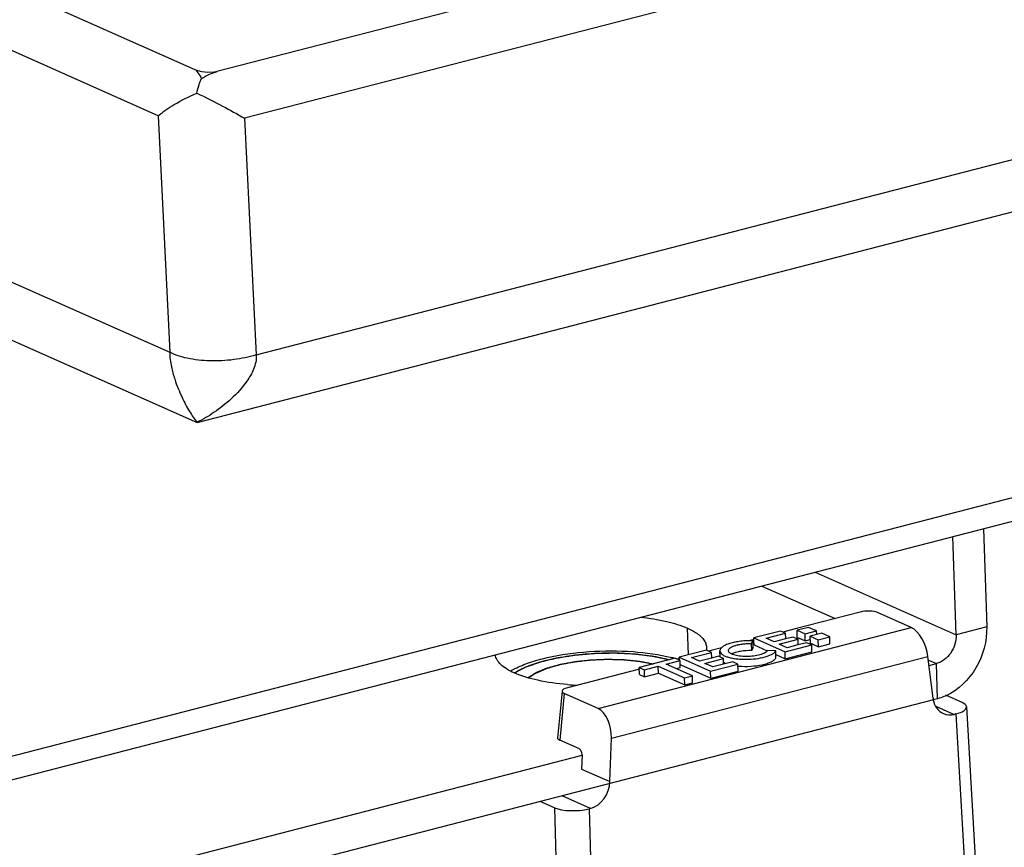
# Model space of a CAD drawing. Units: millimetres. Extents: x 2188 to 3566, y -1784 to 2058.
# Drawn here: x 2907 to 2947, y -668 to -635 of the extents above; entities that cross this region are included whole.
import ezdxf

# ---------------------------------------------------------------- set-up
doc = ezdxf.new("R2010")
doc.units = ezdxf.units.MM
doc.header["$LTSCALE"] = 46.255
for name, color, linetype in [('AT149_013_00_new_view_8_BL67', 7, 'CONTINUOUS'), ('AT149_017_00_new_view_8_BL66', 7, 'CONTINUOUS'), ('DR000_011_00_new_view_8_BL94', 7, 'CONTINUOUS'), ('DR080_012_25_new_view_8_BL95', 7, 'CONTINUOUS')]:
    doc.layers.add(name, color=color, linetype=linetype)

# ---------------------------------------------------------------- blocks, each defined once
blk = doc.blocks.new('AT149_017_00_NEW_VIEW_8_BL66', base_point=(1607.999, 178.701))
at = {"layer": 'AT149_017_00_new_view_8_BL66', "color": 2, "linetype": 'Continuous'}
blk.add_open_spline([(1603.92, 205.454), (1603.95, 205.473), (1604.01, 205.51), (1604.084, 205.558), (1604.137, 205.591), (1604.167, 205.609), (1604.189, 205.624), (1604.208, 205.635), (1604.223, 205.645), (1604.232, 205.651), (1604.238, 205.655), (1604.244, 205.657), (1604.251, 205.66), (1604.268, 205.667), (1604.293, 205.677), (1604.323, 205.69), (1604.364, 205.707), (1604.414, 205.728), (1604.475, 205.753), (1604.525, 205.774), (1604.566, 205.791), (1604.596, 205.803), (1604.622, 205.814), (1604.642, 205.822), (1604.654, 205.827), (1604.664, 205.832), (1604.672, 205.835), (1604.682, 205.837), (1604.694, 205.841), (1604.71, 205.845), (1604.748, 205.856), (1604.804, 205.872), (1604.879, 205.893), (1604.955, 205.914), (1605.03, 205.936), (1605.093, 205.953), (1605.143, 205.968), (1605.174, 205.976), (1605.196, 205.983), (1605.209, 205.986), (1605.223, 205.989), (1605.241, 205.992), (1605.269, 205.997), (1605.304, 206.004), (1605.36, 206.014), (1605.43, 206.027), (1605.514, 206.043), (1605.598, 206.059), (1605.669, 206.072), (1605.725, 206.083), (1605.76, 206.089), (1605.788, 206.095), (1605.809, 206.099), (1605.833, 206.101), (1605.863, 206.104), (1605.902, 206.108), (1605.963, 206.115), (1606.04, 206.124), (1606.163, 206.137), (1606.271, 206.149), (1606.363, 206.159), (1606.401, 206.163), (1606.432, 206.167), (1606.455, 206.17), (1606.478, 206.17), (1606.51, 206.172), (1606.548, 206.173), (1606.611, 206.176), (1606.688, 206.179), (1606.782, 206.183), (1606.875, 206.186), (1606.969, 206.19), (1607.039, 206.193), (1607.085, 206.195), (1607.105, 206.195), (1607.12, 206.196), (1607.136, 206.196), (1607.163, 206.195), (1607.201, 206.194), (1607.262, 206.192), (1607.339, 206.19), (1607.431, 206.187), (1607.523, 206.185), (1607.615, 206.182), (1607.692, 206.18), (1607.745, 206.178), (1607.776, 206.178), (1607.806, 206.175), (1607.842, 206.171), (1607.901, 206.165), (1607.975, 206.157), (1608.063, 206.148), (1608.151, 206.139), (1608.239, 206.13), (1608.313, 206.122), (1608.364, 206.117), (1608.39, 206.114), (1608.405, 206.113), (1608.418, 206.111), (1608.434, 206.108), (1608.461, 206.102), (1608.493, 206.096), (1608.533, 206.089), (1608.585, 206.079), (1608.677, 206.061), (1608.808, 206.036), (1608.913, 206.016), (1608.965, 206.006)], degree=3, knots=[0, 0, 0, 0, 0.03125, 0.0625, 0.078125, 0.085938, 0.09375, 0.101562, 0.105469, 0.109375, 0.111328, 0.112305, 0.113281, 0.117188, 0.125, 0.132812, 0.140625, 0.15625, 0.171875, 0.1875, 0.195312, 0.203125, 0.210938, 0.214844, 0.21875, 0.220703, 0.222656, 0.224609, 0.226562, 0.230469, 0.234375, 0.25, 0.265625, 0.28125, 0.296875, 0.3125, 0.320312, 0.328125, 0.332031, 0.333984, 0.335938, 0.339844, 0.34375, 0.351562, 0.359375, 0.375, 0.390625, 0.40625, 0.421875, 0.429688, 0.4375, 0.441406, 0.445312, 0.449219, 0.453125, 0.460938, 0.46875, 0.484375, 0.5, 0.53125, 0.539062, 0.546875, 0.550781, 0.554688, 0.558594, 0.5625, 0.570312, 0.578125, 0.59375, 0.609375, 0.625, 0.640625, 0.65625, 0.660156, 0.664062, 0.666016, 0.667969, 0.671875, 0.679688, 0.6875, 0.703125, 0.71875, 0.734375, 0.75, 0.765625, 0.773438, 0.777344, 0.78125, 0.789062, 0.796875, 0.8125, 0.828125, 0.84375, 0.859375, 0.875, 0.882812, 0.886719, 0.888672, 0.890625, 0.894531, 0.898438, 0.90625, 0.914062, 0.921875, 0.9375, 0.96875, 1, 1, 1, 1], dxfattribs=at)
at = {"layer": 'AT149_017_00_new_view_8_BL66', "color": 7, "linetype": 'Continuous'}
blk.add_open_spline([(1608.919, 205.996), (1608.714, 206.045), (1608.274, 206.123), (1607.34, 206.201), (1606.377, 206.169), (1605.45, 206.029), (1604.843, 205.88), (1604.345, 205.694), (1604.065, 205.531), (1603.956, 205.441)], degree=3, knots=[0, 0, 0, 0, 0.12422, 0.261804, 0.550484, 0.687872, 0.8118, 0.916955, 1, 1, 1, 1], dxfattribs=at)
blk = doc.blocks.new('AT149_013_00_NEW_VIEW_8_BL67', base_point=(1607.264, 199.85))
at = {"layer": 'AT149_013_00_new_view_8_BL67', "color": 7, "linetype": 'Continuous'}
for p, q in [((1617.288, 208.094), (1615.191, 207.552)), ((1619.345, 207.468), (1617.981, 208.074)), ((1614.08, 207.328), (1613.007, 207.051)), ((1613.503, 207.036), (1614.284, 207.238)), ((1614.284, 207.238), (1614.08, 207.328)), ((1614.264, 207.313), (1614.17, 207.288)), ((1614.728, 207.432), (1614.264, 207.313)), ((1614.291, 207.013), (1614.284, 207.238)), ((1615.191, 207.552), (1614.728, 207.432)), ((1615.211, 207.478), (1614.747, 207.358)), ((1614.756, 207.075), (1614.747, 207.358)), ((1614.747, 207.358), (1615.07, 207.214)), ((1615.07, 207.214), (1615.534, 207.334)), ((1615.534, 207.334), (1615.211, 207.478)), ((1615.738, 207.244), (1615.274, 207.124)), ((1615.539, 207.192), (1615.534, 207.334)), ((1616.061, 207.1), (1615.738, 207.244)), ((1612.964, 206.977), (1612.804, 206.935)), ((1612.914, 206.824), (1612.974, 206.938)), ((1613.009, 206.988), (1612.964, 206.977)), ((1612.98, 206.767), (1612.974, 206.938)), ((1613.01, 206.939), (1613.007, 207.051)), ((1613.007, 207.051), (1614.264, 206.492)), ((1613.016, 206.768), (1613.01, 206.939)), ((1613.826, 206.893), (1613.503, 207.036)), ((1614.279, 207.01), (1613.826, 206.893)), ((1614.03, 206.802), (1614.786, 206.998)), ((1614.582, 207.088), (1614.279, 207.01)), ((1614.786, 206.998), (1614.582, 207.088)), ((1614.756, 207.075), (1614.809, 207.051)), ((1615.133, 206.86), (1614.781, 206.769)), ((1614.793, 206.772), (1614.786, 206.998)), ((1614.809, 207.051), (1615.079, 206.931)), ((1615.079, 206.931), (1615.07, 207.214)), ((1615.079, 206.931), (1615.278, 206.983)), ((1615.337, 206.77), (1615.133, 206.86)), ((1615.283, 206.841), (1615.274, 207.124)), ((1615.274, 207.124), (1615.597, 206.98)), ((1615.283, 206.841), (1615.354, 206.809)), ((1615.597, 206.98), (1616.061, 207.1)), ((1615.606, 206.697), (1615.597, 206.98)), ((1616.07, 206.817), (1616.061, 207.1)), ((1611.105, 206.559), (1610.008, 206.275)), ((1610.504, 206.261), (1611.309, 206.469)), ((1611.309, 206.469), (1611.105, 206.559)), ((1611.289, 206.543), (1611.195, 206.519)), ((1611.713, 206.653), (1611.289, 206.543)), ((1611.316, 206.243), (1611.309, 206.469)), ((1611.651, 206.282), (1611.643, 206.528)), ((1612.923, 206.541), (1612.914, 206.824)), ((1612.923, 206.541), (1612.983, 206.654)), ((1612.983, 206.654), (1612.98, 206.767)), ((1613.016, 206.768), (1613.544, 206.533)), ((1613.889, 206.531), (1613.551, 206.541)), ((1613.899, 206.248), (1613.889, 206.531)), ((1614.353, 206.659), (1614.03, 206.802)), ((1614.264, 206.492), (1615.337, 206.77)), ((1614.273, 206.209), (1614.264, 206.492)), ((1614.273, 206.209), (1615.346, 206.487)), ((1614.781, 206.769), (1614.353, 206.659)), ((1615.346, 206.487), (1615.337, 206.77)), ((1615.354, 206.809), (1615.606, 206.697)), ((1615.606, 206.697), (1616.07, 206.817)), ((1609.837, 206.231), (1608.399, 205.859)), ((1609.48, 205.996), (1610.041, 206.141)), ((1610.041, 206.141), (1609.837, 206.231)), ((1610.01, 206.213), (1609.927, 206.191)), ((1610.012, 206.154), (1610.008, 206.275)), ((1610.008, 206.275), (1611.265, 205.717)), ((1610.046, 205.993), (1610.041, 206.141)), ((1610.827, 206.117), (1610.504, 206.261)), ((1611.304, 206.24), (1610.827, 206.117)), ((1611.031, 206.027), (1611.786, 206.222)), ((1611.583, 206.312), (1611.304, 206.24)), ((1611.666, 206.275), (1611.583, 206.312)), ((1611.786, 206.222), (1611.666, 206.275)), ((1612.159, 206.091), (1611.781, 205.994)), ((1611.794, 205.997), (1611.786, 206.222)), ((1612.362, 206.001), (1612.159, 206.091)), ((1613.894, 206.378), (1614.273, 206.209)), ((1620.219, 204.627), (1620.017, 206.305)), ((1608.401, 205.797), (1605.504, 205.048)), ((1608.408, 205.576), (1608.399, 205.859)), ((1608.399, 205.859), (1608.603, 205.769)), ((1608.603, 205.769), (1609.163, 205.914)), ((1608.612, 205.486), (1608.603, 205.769)), ((1609.163, 205.914), (1610.217, 205.446)), ((1609.172, 205.631), (1609.163, 205.914)), ((1610.534, 205.528), (1609.48, 205.996)), ((1609.887, 205.815), (1610.05, 205.858)), ((1610.05, 205.858), (1610.046, 205.993)), ((1610.046, 205.979), (1610.095, 205.958)), ((1610.095, 205.958), (1611.274, 205.434)), ((1611.354, 205.883), (1611.031, 206.027)), ((1611.265, 205.717), (1612.362, 206.001)), ((1611.274, 205.434), (1611.265, 205.717)), ((1611.274, 205.434), (1612.371, 205.718)), ((1611.781, 205.994), (1611.354, 205.883)), ((1612.371, 205.718), (1612.362, 206.001)), ((1608.408, 205.576), (1608.612, 205.486)), ((1608.612, 205.486), (1609.172, 205.631)), ((1609.172, 205.631), (1610.226, 205.163)), ((1610.217, 205.446), (1610.534, 205.528)), ((1610.226, 205.163), (1610.217, 205.446)), ((1610.543, 205.245), (1610.534, 205.528)), ((1605.291, 204.913), (1605.108, 203.032)), ((1610.226, 205.163), (1610.543, 205.245)), ((1606.744, 204.21), (1605.38, 204.815)), ((1621.386, 204.455), (1620.741, 204.742)), ((1621.565, 204.279), (1622.059, 195.779)), ((1621.137, 203.99), (1621.073, 203.973)), ((1605.988, 202.584), (1605.198, 202.935)), ((1607.219, 201.266), (1607.275, 203.01)), ((1606.094, 202.344), (1606.076, 201.773)), ((1604.984, 200.214), (1604.412, 200.468)), ((1606.439, 200.189), (1606.375, 200.173)), ((1592.469, 197.312), (1605.22, 191.648)), ((1618.969, 194.801), (1621.631, 195.49)), ((1616.633, 194.197), (1618.525, 194.686)), ((1618.495, 194.534), (1618.388, 194.651)), ((1618.491, 194.678), (1618.495, 194.534)), ((1618.629, 194.568), (1618.495, 194.534)), ((1618.525, 194.686), (1618.895, 194.782)), ((1618.972, 194.79), (1618.624, 194.7)), ((1618.624, 194.712), (1618.629, 194.568)), ((1618.895, 194.782), (1618.969, 194.801)), ((1618.972, 194.802), (1618.972, 194.79)), ((1619.251, 194.729), (1618.972, 194.79)), ((1619.246, 194.873), (1619.251, 194.729)), ((1619.384, 194.764), (1619.251, 194.729)), ((1619.379, 194.907), (1619.384, 194.764)), ((1616.1, 194.059), (1616.633, 194.197)), ((1617.029, 194.155), (1616.823, 194.246)), ((1617.025, 194.299), (1617.029, 194.155)), ((1617.163, 194.189), (1617.029, 194.155)), ((1617.158, 194.333), (1617.163, 194.189)), ((1617.829, 194.362), (1617.623, 194.453)), ((1617.824, 194.505), (1617.829, 194.362)), ((1617.962, 194.396), (1617.829, 194.362)), ((1617.958, 194.54), (1617.962, 194.396)), ((1614.913, 193.752), (1614.959, 193.764)), ((1614.959, 193.764), (1615.032, 193.783)), ((1615.032, 193.783), (1615.083, 193.797)), ((1615.053, 193.789), (1615.056, 193.689)), ((1615.083, 193.797), (1615.194, 193.825)), ((1615.194, 193.825), (1615.292, 193.851)), ((1615.21, 193.829), (1615.215, 193.697)), ((1615.292, 193.851), (1615.364, 193.869)), ((1615.337, 193.862), (1615.341, 193.718)), ((1615.364, 193.869), (1615.446, 193.89)), ((1615.426, 193.885), (1615.43, 193.741)), ((1615.526, 193.777), (1615.43, 193.741)), ((1615.446, 193.89), (1615.451, 193.892)), ((1615.451, 193.892), (1615.565, 193.921)), ((1615.521, 193.91), (1615.526, 193.777)), ((1615.589, 193.827), (1615.526, 193.777)), ((1615.565, 193.921), (1615.579, 193.925)), ((1615.579, 193.925), (1615.666, 193.947)), ((1615.586, 193.926), (1615.589, 193.827)), ((1615.593, 193.872), (1615.589, 193.827)), ((1615.591, 193.928), (1615.593, 193.872)), ((1615.666, 193.947), (1615.745, 193.968)), ((1615.745, 193.968), (1615.967, 194.025)), ((1615.967, 194.025), (1616.1, 194.059)), ((1616.185, 193.937), (1615.979, 194.028)), ((1616.181, 194.08), (1616.185, 193.937)), ((1616.319, 193.971), (1616.185, 193.937)), ((1616.314, 194.115), (1616.319, 193.971)), ((1613.39, 193.359), (1613.499, 193.387)), ((1613.456, 193.376), (1613.46, 193.243)), ((1613.499, 193.387), (1613.527, 193.394)), ((1613.52, 193.392), (1613.524, 193.293)), ((1613.527, 193.394), (1614.689, 193.694)), ((1613.541, 193.398), (1613.543, 193.331)), ((1614.689, 193.694), (1614.803, 193.724)), ((1614.803, 193.724), (1614.913, 193.752)), ((1614.926, 193.7), (1614.803, 193.723)), ((1614.924, 193.755), (1614.926, 193.7)), ((1615.056, 193.689), (1614.926, 193.7)), ((1615.215, 193.697), (1615.056, 193.689)), ((1615.341, 193.718), (1615.215, 193.697)), ((1615.43, 193.741), (1615.341, 193.718)), ((1611.487, 192.867), (1612.03, 193.007)), ((1612.005, 193.001), (1612.01, 192.857)), ((1612.03, 193.007), (1612.034, 193.008)), ((1612.034, 193.008), (1612.153, 193.039)), ((1612.079, 193.02), (1612.083, 192.887)), ((1612.137, 193.035), (1612.14, 192.924)), ((1612.153, 193.039), (1612.658, 193.17)), ((1612.172, 193.044), (1612.175, 192.955)), ((1612.498, 192.983), (1612.292, 193.075)), ((1612.494, 193.127), (1612.498, 192.983)), ((1612.632, 193.018), (1612.498, 192.983)), ((1612.627, 193.161), (1612.632, 193.018)), ((1612.658, 193.17), (1612.746, 193.192)), ((1612.746, 193.192), (1612.808, 193.208)), ((1612.813, 193.187), (1612.766, 193.197)), ((1612.808, 193.208), (1612.905, 193.233)), ((1612.813, 193.209), (1612.813, 193.187)), ((1612.921, 193.17), (1612.813, 193.187)), ((1612.905, 193.233), (1613.011, 193.261)), ((1612.919, 193.237), (1612.921, 193.17)), ((1613.035, 193.166), (1612.921, 193.17)), ((1613.011, 193.261), (1613.334, 193.344)), ((1613.032, 193.266), (1613.035, 193.166)), ((1613.193, 193.174), (1613.035, 193.166)), ((1613.189, 193.307), (1613.193, 193.174)), ((1613.342, 193.201), (1613.193, 193.174)), ((1613.334, 193.344), (1613.38, 193.356)), ((1613.338, 193.345), (1613.342, 193.201)), ((1613.46, 193.243), (1613.342, 193.201)), ((1613.38, 193.356), (1613.39, 193.359)), ((1613.524, 193.293), (1613.46, 193.243)), ((1613.543, 193.331), (1613.524, 193.293)), ((1610.062, 192.498), (1611.259, 192.808)), ((1611.259, 192.808), (1611.289, 192.816)), ((1611.289, 192.816), (1611.342, 192.829)), ((1611.347, 192.808), (1611.315, 192.822)), ((1611.342, 192.829), (1611.403, 192.845)), ((1611.347, 192.83), (1611.347, 192.808)), ((1611.417, 192.792), (1611.347, 192.808)), ((1611.403, 192.845), (1611.487, 192.867)), ((1611.415, 192.848), (1611.417, 192.792)), ((1611.509, 192.783), (1611.417, 192.792)), ((1611.506, 192.872), (1611.509, 192.783)), ((1611.607, 192.786), (1611.509, 192.783)), ((1611.603, 192.897), (1611.607, 192.786)), ((1611.727, 192.795), (1611.607, 192.786)), ((1611.723, 192.928), (1611.727, 192.795)), ((1611.832, 192.811), (1611.727, 192.795)), ((1611.827, 192.955), (1611.832, 192.811)), ((1612.01, 192.857), (1611.832, 192.811)), ((1612.083, 192.887), (1612.01, 192.857)), ((1612.14, 192.924), (1612.083, 192.887)), ((1612.175, 192.955), (1612.14, 192.924)), ((1608.568, 192.112), (1608.892, 192.196)), ((1608.892, 192.196), (1608.938, 192.208)), ((1608.896, 192.197), (1608.9, 192.053)), ((1608.938, 192.208), (1608.948, 192.21)), ((1608.948, 192.21), (1609.057, 192.238)), ((1609.013, 192.227), (1609.018, 192.094)), ((1609.057, 192.238), (1609.084, 192.245)), ((1609.078, 192.244), (1609.081, 192.144)), ((1609.101, 192.182), (1609.081, 192.144)), ((1609.084, 192.245), (1609.194, 192.274)), ((1609.098, 192.249), (1609.101, 192.182)), ((1609.194, 192.274), (1609.281, 192.296)), ((1609.281, 192.296), (1609.343, 192.312)), ((1609.348, 192.291), (1609.301, 192.301)), ((1609.343, 192.312), (1609.44, 192.337)), ((1609.348, 192.313), (1609.348, 192.291)), ((1609.456, 192.274), (1609.348, 192.291)), ((1609.44, 192.337), (1609.546, 192.365)), ((1609.454, 192.341), (1609.456, 192.274)), ((1609.57, 192.27), (1609.456, 192.274)), ((1609.546, 192.365), (1609.869, 192.448)), ((1609.567, 192.37), (1609.57, 192.27)), ((1609.729, 192.278), (1609.57, 192.27)), ((1609.724, 192.411), (1609.729, 192.278)), ((1609.878, 192.306), (1609.729, 192.278)), ((1609.869, 192.448), (1609.915, 192.46)), ((1609.873, 192.449), (1609.878, 192.306)), ((1609.995, 192.347), (1609.878, 192.306)), ((1609.915, 192.46), (1609.925, 192.463)), ((1609.925, 192.463), (1610.034, 192.491)), ((1609.991, 192.48), (1609.995, 192.347)), ((1610.059, 192.397), (1609.995, 192.347)), ((1610.034, 192.491), (1610.062, 192.498)), ((1610.055, 192.496), (1610.059, 192.397)), ((1610.078, 192.435), (1610.059, 192.397)), ((1610.076, 192.502), (1610.078, 192.435)), ((1606.611, 191.606), (1608.216, 192.021)), ((1608.216, 192.021), (1608.304, 192.044)), ((1608.304, 192.044), (1608.366, 192.06)), ((1608.371, 192.038), (1608.324, 192.049)), ((1608.366, 192.06), (1608.462, 192.085)), ((1608.37, 192.061), (1608.371, 192.038)), ((1608.479, 192.022), (1608.371, 192.038)), ((1608.462, 192.085), (1608.568, 192.112)), ((1608.477, 192.088), (1608.479, 192.022)), ((1608.593, 192.018), (1608.479, 192.022)), ((1608.59, 192.117), (1608.593, 192.018)), ((1608.751, 192.025), (1608.593, 192.018)), ((1608.747, 192.158), (1608.751, 192.025)), ((1608.9, 192.053), (1608.751, 192.025)), ((1609.018, 192.094), (1608.9, 192.053)), ((1609.081, 192.144), (1609.018, 192.094))]:
    blk.add_line(p, q, dxfattribs=at)
at = {"layer": 'AT149_013_00_new_view_8_BL67', "color": 9, "linetype": 'Continuous'}
for p, q in [((1606.744, 204.21), (1619.345, 207.468)), ((1607.275, 203.01), (1620.017, 206.305)), ((1605.38, 204.815), (1605.198, 202.935)), ((1620.327, 204.305), (1621.073, 203.973)), ((1621.137, 203.99), (1621.631, 195.49)), ((1606.076, 201.773), (1607.219, 201.266)), ((1606.439, 200.189), (1605.296, 200.697)), ((1604.984, 200.214), (1605.22, 191.648)), ((1606.375, 200.173), (1606.611, 191.606)), ((1592.469, 197.312), (1592.469, 197.38))]:
    blk.add_line(p, q, dxfattribs=at)
at = {"layer": 'AT149_013_00_new_view_8_BL67', "color": 7, "linetype": 'Continuous'}
blk.add_arc((1612.655, 208.746), 2.838, 264.0957, 264.943, dxfattribs=at)
for centre, major_axis, ratio, start_param, end_param in [((1617.571, 207.966), (0.5, 0.017), 0.331671, 0.599935, 2.163135), ((1619.447, 206.543), (-0.338, 0.944), 0.499564, -1.998184, -0.444841), ((1605.794, 204.921), (0.503, 0.016), 0.327015, 3.099572, 3.737391), ((1605.794, 204.921), (0.503, 0.016), 0.327015, 2.174191, 3.099572), ((1621.033, 204.921), (0.384, 0.924), 0.785994, -4.089461, -4.016228), ((1621.033, 204.921), (0.384, 0.924), 0.785994, -4.016228, -3.160435), ((1606.703, 203.247), (-0.154, 0.991), 0.55653, -1.897508, -0.344165), ((1620.565, 204.243), (1, 0.032), 0.329243, -0.972697, 0.008344), ((1620.565, 204.243), (1, 0.032), 0.329243, 0.008344, 0.597794), ((1621.033, 204.921), (0.384, 0.924), 0.785994, -3.160435, -2.605931), ((1605.611, 203.041), (0.503, 0.016), 0.327015, 3.099572, 3.737391), ((1605.98, 202.392), (-0.031, 0.198), 0.55653, -1.897508, -0.344165), ((1606.398, 201.137), (0.384, 0.924), 0.785994, -2.605931, -1.122401), ((1605.804, 200.426), (0.999, 0.032), 0.32943, -2.543632, -0.973141), ((1593.29, 197.524), (1, 0.032), 0.329243, -2.715253, -2.543798), ((1621.059, 195.743), (1, 0.032), 0.329243, -0.972697, 0.008344), ((1606.04, 191.86), (0.999, 0.032), 0.32943, -2.543632, -0.973141)]:
    blk.add_ellipse(centre, major_axis=major_axis, ratio=ratio, start_param=start_param, end_param=end_param, dxfattribs=at)
for points, knots in [([(1612.974, 206.938), (1612.892, 206.94), (1612.727, 206.939), (1612.485, 206.92), (1612.256, 206.884), (1612.052, 206.835), (1611.882, 206.773), (1611.767, 206.71), (1611.701, 206.654), (1611.668, 206.613), (1611.647, 206.571), (1611.643, 206.542), (1611.643, 206.528)], [0, 0, 0, 0, 0.168631, 0.336266, 0.495617, 0.640185, 0.764424, 0.864686, 0.905632, 0.940958, 0.97177, 1, 1, 1, 1]), ([(1603.364, 205.641), (1603.526, 205.746), (1603.915, 205.934), (1604.583, 206.148), (1605.369, 206.313), (1606.233, 206.419), (1607.131, 206.461), (1608.017, 206.436), (1608.846, 206.347), (1609.369, 206.241), (1609.611, 206.174)], [0, 0, 0, 0, 0.09054, 0.201405, 0.328612, 0.4667, 0.609379, 0.750034, 0.882195, 1, 1, 1, 1]), ([(1611.643, 206.528), (1611.644, 206.504), (1611.663, 206.452), (1611.728, 206.387), (1611.825, 206.33), (1611.953, 206.281), (1612.108, 206.241), (1612.285, 206.212), (1612.479, 206.194), (1612.751, 206.186), (1613.083, 206.206), (1613.397, 206.264), (1613.612, 206.334), (1613.737, 206.392), (1613.83, 206.454), (1613.876, 206.505), (1613.889, 206.531)], [0, 0, 0, 0, 0.029136, 0.06493, 0.110621, 0.166824, 0.232778, 0.306951, 0.387315, 0.471518, 0.641195, 0.795801, 0.861889, 0.918229, 0.964086, 1, 1, 1, 1]), ([(1611.987, 206.539), (1611.986, 206.559), (1612.003, 206.605), (1612.063, 206.66), (1612.153, 206.71), (1612.272, 206.753), (1612.414, 206.787), (1612.573, 206.812), (1612.742, 206.825), (1612.856, 206.826), (1612.914, 206.824)], [0, 0, 0, 0, 0.058442, 0.13451, 0.234887, 0.359259, 0.503969, 0.663449, 0.831248, 1, 1, 1, 1]), ([(1613.551, 206.541), (1613.542, 206.523), (1613.51, 206.488), (1613.445, 206.444), (1613.358, 206.404), (1613.208, 206.355), (1612.99, 206.315), (1612.713, 206.298), (1612.481, 206.311), (1612.31, 206.339), (1612.203, 206.367), (1612.114, 206.402), (1612.046, 206.441), (1612, 206.486), (1611.988, 206.523), (1611.987, 206.539)], [0, 0, 0, 0, 0.035918, 0.08179, 0.138144, 0.204251, 0.358894, 0.528605, 0.693101, 0.767274, 0.833228, 0.889413, 0.935086, 0.97087, 1, 1, 1, 1]), ([(1612.923, 206.541), (1612.772, 206.546), (1612.552, 206.532), (1612.285, 206.472), (1612.17, 206.429), (1612.122, 206.403)], [0, 0, 0, 0, 0.554435, 0.799815, 1, 1, 1, 1]), ([(1611.79, 206.075), (1611.798, 206.07), (1611.833, 206.051), (1611.87, 206.035), (1611.898, 206.024)], [0, 0, 0, 0, 0.232192, 1, 1, 1, 1]), ([(1612.405, 205.919), (1612.565, 205.905), (1612.884, 205.902), (1613.268, 205.95), (1613.541, 206.022), (1613.703, 206.085), (1613.824, 206.156), (1613.882, 206.217), (1613.899, 206.248)], [0, 0, 0, 0, 0.306921, 0.604233, 0.734073, 0.844677, 0.93318, 1, 1, 1, 1])]:
    blk.add_open_spline(points, degree=3, knots=knots, dxfattribs=at)
at = {"layer": 'AT149_013_00_new_view_8_BL67', "color": 2, "linetype": 'Continuous'}
blk.add_open_spline([(1603.366, 205.642), (1603.408, 205.664), (1603.471, 205.697), (1603.556, 205.741), (1603.619, 205.774), (1603.671, 205.802), (1603.713, 205.824), (1603.745, 205.84), (1603.771, 205.854), (1603.79, 205.863), (1603.8, 205.869), (1603.808, 205.873), (1603.814, 205.877), (1603.821, 205.879), (1603.831, 205.882), (1603.853, 205.89), (1603.887, 205.902), (1603.927, 205.916), (1603.981, 205.936), (1604.048, 205.959), (1604.129, 205.988), (1604.196, 206.012), (1604.25, 206.031), (1604.291, 206.045), (1604.324, 206.057), (1604.351, 206.067), (1604.368, 206.073), (1604.382, 206.078), (1604.392, 206.081), (1604.404, 206.084), (1604.42, 206.088), (1604.44, 206.093), (1604.487, 206.104), (1604.559, 206.122), (1604.654, 206.145), (1604.749, 206.168), (1604.829, 206.187), (1604.892, 206.203), (1604.94, 206.215), (1604.987, 206.226), (1605.023, 206.235), (1605.047, 206.241), (1605.059, 206.244), (1605.071, 206.246), (1605.089, 206.249), (1605.111, 206.253), (1605.146, 206.258), (1605.19, 206.265), (1605.26, 206.276), (1605.349, 206.29), (1605.454, 206.307), (1605.56, 206.324), (1605.648, 206.338), (1605.719, 206.349), (1605.763, 206.356), (1605.798, 206.361), (1605.82, 206.365), (1605.839, 206.366), (1605.858, 206.368), (1605.891, 206.371), (1605.939, 206.375), (1606.015, 206.382), (1606.11, 206.39), (1606.262, 206.403), (1606.394, 206.414), (1606.508, 206.424), (1606.556, 206.428), (1606.594, 206.431), (1606.622, 206.434), (1606.651, 206.435), (1606.688, 206.435), (1606.736, 206.436), (1606.812, 206.437), (1606.906, 206.439), (1607.02, 206.441), (1607.133, 206.443), (1607.247, 206.445), (1607.332, 206.447), (1607.389, 206.448), (1607.412, 206.448), (1607.432, 206.449), (1607.45, 206.448), (1607.482, 206.446), (1607.528, 206.444), (1607.602, 206.44), (1607.694, 206.436), (1607.804, 206.43), (1607.915, 206.424), (1608.025, 206.419), (1608.117, 206.414), (1608.177, 206.411), (1608.205, 206.41), (1608.224, 206.409), (1608.245, 206.406), (1608.27, 206.403), (1608.305, 206.399), (1608.348, 206.393), (1608.399, 206.387), (1608.468, 206.378), (1608.553, 206.367), (1608.656, 206.354), (1608.759, 206.342), (1608.845, 206.331), (1608.905, 206.323), (1608.935, 206.319), (1608.952, 206.317), (1608.968, 206.314), (1608.987, 206.31), (1609.018, 206.303), (1609.057, 206.295), (1609.103, 206.284), (1609.165, 206.271), (1609.273, 206.247), (1609.427, 206.214), (1609.551, 206.187), (1609.613, 206.173)], degree=3, knots=[0, 0, 0, 0, 0.03125, 0.046875, 0.0625, 0.078125, 0.085938, 0.09375, 0.101562, 0.105469, 0.107422, 0.109375, 0.111328, 0.112305, 0.113281, 0.117188, 0.125, 0.132812, 0.140625, 0.15625, 0.171875, 0.1875, 0.195312, 0.203125, 0.210938, 0.214844, 0.21875, 0.220703, 0.222656, 0.224609, 0.226562, 0.230469, 0.234375, 0.25, 0.265625, 0.28125, 0.296875, 0.304688, 0.3125, 0.320312, 0.328125, 0.330078, 0.332031, 0.333984, 0.335938, 0.339844, 0.34375, 0.351562, 0.359375, 0.375, 0.390625, 0.40625, 0.421875, 0.429688, 0.4375, 0.441406, 0.445312, 0.447266, 0.449219, 0.453125, 0.460938, 0.46875, 0.484375, 0.5, 0.53125, 0.539062, 0.546875, 0.550781, 0.554688, 0.558594, 0.5625, 0.570312, 0.578125, 0.59375, 0.609375, 0.625, 0.640625, 0.65625, 0.660156, 0.664062, 0.666016, 0.667969, 0.671875, 0.679688, 0.6875, 0.703125, 0.71875, 0.734375, 0.75, 0.765625, 0.773438, 0.775391, 0.777344, 0.78125, 0.785156, 0.789062, 0.796875, 0.804688, 0.8125, 0.828125, 0.84375, 0.859375, 0.875, 0.882812, 0.886719, 0.888672, 0.890625, 0.894531, 0.898438, 0.90625, 0.914062, 0.921875, 0.9375, 0.96875, 1, 1, 1, 1], dxfattribs=at)
blk = doc.blocks.new('DR000_011_00_NEW_VIEW_8_BL94', base_point=(1573.061, 200.328))
at = {"layer": 'DR000_011_00_new_view_8_BL94', "color": 3, "linetype": 'Continuous'}
for p, q in [((1622.25, 211.45), (1622.378, 207.493)), ((1620.237, 204.56), (1551.578, 186.807)), ((1620.404, 204.603), (1620.237, 204.56))]:
    blk.add_line(p, q, dxfattribs=at)
at = {"layer": 'DR000_011_00_new_view_8_BL94', "color": 7, "linetype": 'Continuous'}
for p, q in [((1621.148, 207.175), (1621.02, 211.131)), ((1620.061, 205.942), (1620.358, 206.019)), ((1550.493, 187.954), (1606.098, 202.331))]:
    blk.add_line(p, q, dxfattribs=at)
at = {"layer": 'DR000_011_00_new_view_8_BL94', "color": 9, "linetype": 'Continuous'}
for p, q in [((1615.47, 209.697), (1621.148, 207.175)), ((1613.327, 209.142), (1616.275, 207.833)), ((1610.373, 206.37), (1610.339, 207.444)), ((1622.378, 207.493), (1621.148, 207.175)), ((1620.034, 206.163), (1620.358, 206.019)), ((1620.404, 204.603), (1620.358, 206.019))]:
    blk.add_line(p, q, dxfattribs=at)
at = {"layer": 'DR000_011_00_new_view_8_BL94', "color": 3, "linetype": 'Continuous'}
for centre, radius, start, end in [((1608.249, 200.682), 5.765, 74.1832, 75.398), ((1604.593, 203.432), 2.669, 119.5296, 120.9987), ((1604.766, 203.124), 3.022, 117.0341, 119.5082)]:
    blk.add_arc(centre, radius, start, end, dxfattribs=at)
at = {"layer": 'DR000_011_00_new_view_8_BL94', "color": 7, "linetype": 'Continuous'}
blk.add_arc((1606.44, 216.681), 11.543, 265.3678, 267.3536, dxfattribs=at)
for points, knots in [([(1608.446, 207.887), (1608.801, 207.85), (1609.444, 207.75), (1610.071, 207.563), (1610.339, 207.444)], [0, 0, 0, 0, 0.549011, 1, 1, 1, 1]), ([(1610.339, 207.444), (1610.45, 207.394), (1610.628, 207.303), (1610.844, 207.146), (1610.985, 207), (1611.076, 206.844), (1611.099, 206.733), (1611.101, 206.68)], [0, 0, 0, 0, 0.322713, 0.528723, 0.705743, 0.859545, 1, 1, 1, 1]), ([(1621.148, 207.175), (1621.156, 206.921), (1621.005, 206.419), (1620.588, 206.078), (1620.358, 206.019)], [0, 0, 0, 0, 0.516587, 1, 1, 1, 1]), ([(1603.368, 205.641), (1603.261, 205.689), (1603.068, 205.787), (1602.828, 205.964), (1602.666, 206.156), (1602.615, 206.303), (1602.608, 206.372)], [0, 0, 0, 0, 0.320668, 0.58904, 0.810265, 1, 1, 1, 1]), ([(1605.508, 205.176), (1605.105, 205.208), (1604.378, 205.306), (1603.668, 205.508), (1603.368, 205.641)], [0, 0, 0, 0, 0.551373, 1, 1, 1, 1])]:
    blk.add_open_spline(points, degree=3, knots=knots, dxfattribs=at)
at = {"layer": 'DR000_011_00_new_view_8_BL94', "color": 3, "linetype": 'Continuous'}
for points, knots in [([(1622.378, 207.493), (1622.396, 206.925), (1622.089, 205.789), (1621.242, 204.951), (1620.744, 204.724)], [0, 0, 0, 0, 0.509632, 1, 1, 1, 1]), ([(1603.393, 205.816), (1603.579, 205.912), (1604.005, 206.082), (1604.993, 206.353), (1606.392, 206.541), (1608.079, 206.545), (1609.194, 206.393), (1609.702, 206.26)], [0, 0, 0, 0, 0.09805, 0.213181, 0.477986, 0.754636, 1, 1, 1, 1]), ([(1620.744, 204.724), (1620.716, 204.712), (1620.606, 204.664), (1620.491, 204.626), (1620.404, 204.603)], [0, 0, 0, 0, 0.25435, 1, 1, 1, 1])]:
    blk.add_open_spline(points, degree=3, knots=knots, dxfattribs=at)
at = {"layer": 'DR000_011_00_new_view_8_BL94', "color": 7, "linetype": 'Continuous'}
blk.add_open_spline([(1611.101, 206.68), (1611.102, 206.638), (1611.098, 206.594), (1611.088, 206.553)], degree=3, dxfattribs=at)
blk = doc.blocks.new('DR080_012_25_NEW_VIEW_8_BL95', base_point=(1405.706, 318.776))
at = {"layer": 'DR080_012_25_new_view_8_BL95', "color": 7, "linetype": 'Continuous'}
for p, q in [((1590.531, 229.929), (1164.369, 419.24)), ((1646.45, 244.09), (1591.403, 229.856)), ((1579.99, 201.474), (1694.804, 231.161)), ((1580.021, 200.531), (1694.834, 230.218)), ((1590.529, 229.93), (1590.529, 229.93)), ((1591.405, 229.857), (1591.407, 229.858))]:
    blk.add_line(p, q, dxfattribs=at)
at = {"layer": 'DR080_012_25_new_view_8_BL95', "color": 9, "linetype": 'Continuous'}
for p, q in [((1589.041, 228.08), (1162.291, 417.653)), ((1163.411, 407.835), (1589.502, 218.555)), ((1161.395, 406.395), (1590.604, 215.73)), ((1647.737, 242.255), (1592.515, 227.976)), ((1592.975, 218.451), (1647.252, 232.485)), ((1590.604, 215.73), (1651.432, 231.458)), ((1589.041, 228.08), (1589.502, 218.555)), ((1592.515, 227.976), (1592.975, 218.451))]:
    blk.add_line(p, q, dxfattribs=at)
at = {"layer": 'DR080_012_25_new_view_8_BL95', "color": 7, "linetype": 'Continuous'}
blk.add_lwpolyline([(1591.405, 229.857), (1591.292, 229.833), (1591.042, 229.815), (1590.79, 229.845), (1590.559, 229.917), (1590.529, 229.93)], dxfattribs=at)
at = {"layer": 'DR080_012_25_new_view_8_BL95', "color": 9, "linetype": 'Continuous'}
for points, knots in [([(1590.783, 229.577), (1590.745, 229.658), (1590.689, 229.767), (1590.598, 229.882), (1590.552, 229.919), (1590.529, 229.93)], [0, 0, 0, 0, 0.604696, 0.828549, 1, 1, 1, 1]), ([(1590.783, 229.577), (1590.834, 229.609), (1591.03, 229.724), (1591.243, 229.815), (1591.405, 229.857)], [0, 0, 0, 0, 0.263724, 1, 1, 1, 1]), ([(1589.502, 218.555), (1589.5, 218.359), (1589.554, 217.993), (1589.721, 217.383), (1589.964, 216.777), (1590.274, 216.194), (1590.494, 215.869), (1590.604, 215.73)], [0, 0, 0, 0, 0.191716, 0.356998, 0.617703, 0.826518, 1, 1, 1, 1]), ([(1592.975, 218.451), (1592.686, 218.358), (1592.067, 218.231), (1591.132, 218.185), (1590.258, 218.276), (1589.721, 218.439), (1589.502, 218.555)], [0, 0, 0, 0, 0.257293, 0.532194, 0.789943, 1, 1, 1, 1]), ([(1592.975, 218.451), (1593.001, 218.256), (1592.904, 217.868), (1592.549, 217.267), (1592.009, 216.678), (1591.321, 216.136), (1590.843, 215.851), (1590.604, 215.73)], [0, 0, 0, 0, 0.156583, 0.302415, 0.557493, 0.786924, 1, 1, 1, 1])]:
    blk.add_open_spline(points, degree=3, knots=knots, dxfattribs=at)
at = {"layer": 'DR080_012_25_new_view_8_BL95', "color": 7, "linetype": 'Continuous'}
for points, knots in [([(1590.592, 228.982), (1590.616, 229.1), (1590.667, 229.303), (1590.741, 229.5), (1590.783, 229.577)], [0, 0, 0, 0, 0.578143, 1, 1, 1, 1]), ([(1589.041, 228.08), (1589.241, 228.245), (1589.737, 228.585), (1590.275, 228.857), (1590.592, 228.982)], [0, 0, 0, 0, 0.432047, 1, 1, 1, 1]), ([(1590.592, 228.982), (1590.946, 228.827), (1591.592, 228.498), (1592.222, 228.143), (1592.515, 227.976)], [0, 0, 0, 0, 0.534463, 1, 1, 1, 1])]:
    blk.add_open_spline(points, degree=3, knots=knots, dxfattribs=at)

msp = doc.modelspace()

# ---------------------------------------------------------------- block references
at = {"layer": 'AT149_013_00_new_view_8_BL67'}
msp.add_blockref('AT149_013_00_NEW_VIEW_8_BL67', (2930.744, -667.05), dxfattribs=at)
at = {"layer": 'AT149_017_00_new_view_8_BL66'}
msp.add_blockref('AT149_017_00_NEW_VIEW_8_BL66', (2931.479, -688.2), dxfattribs=at)
at = {"layer": 'DR000_011_00_new_view_8_BL94'}
msp.add_blockref('DR000_011_00_NEW_VIEW_8_BL94', (2896.542, -666.573), dxfattribs=at)
at = {"layer": 'DR080_012_25_new_view_8_BL95'}
msp.add_blockref('DR080_012_25_NEW_VIEW_8_BL95', (2729.186, -548.125), dxfattribs=at)

doc.saveas('drawing.dxf')
